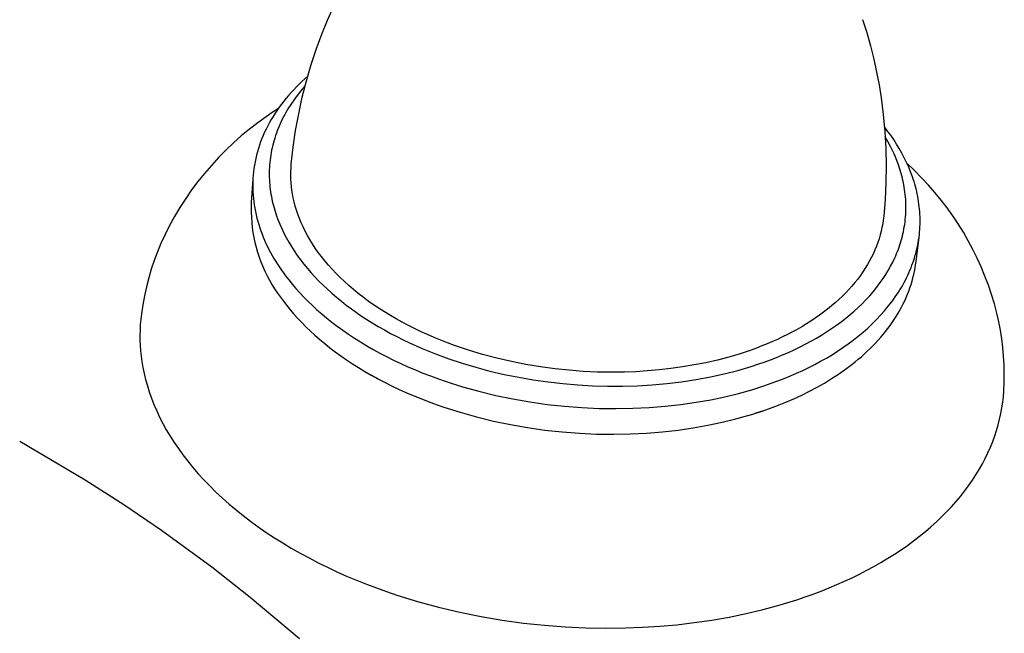
# Model space of a CAD drawing. Units: millimetres. Extents: x -416 to 414, y -233 to 142.
# Drawn here: x -166 to -100, y -154 to -113 of the extents above; entities that cross this region are included whole.
import ezdxf

# ---------------------------------------------------------------- set-up
doc = ezdxf.new("R2010")
doc.units = ezdxf.units.MM
doc.header["$MEASUREMENT"] = 0
doc.layers.add('Default', color=7, linetype='Continuous', true_color=0x000000)

msp = doc.modelspace()

# ---------------------------------------------------------------- linework, layer by layer
at = {"layer": 'Default', "color": 7, "true_color": 0xffffff}
for p, q in [((-145.445, -112.877), (-145.025, -111.935)), ((-109.366, -112.832), (-109.081, -113.719)), ((-145.832, -113.833), (-145.445, -112.877)), ((-146.186, -114.802), (-145.832, -113.833)), ((-109.081, -113.719), (-108.826, -114.616)), ((-146.543, -115.886), (-146.186, -114.802)), ((-108.826, -114.616), (-108.601, -115.52)), ((-108.601, -115.52), (-108.413, -116.381)), ((-146.862, -116.982), (-146.543, -115.886)), ((-146.971, -116.831), (-147.166, -117.012)), ((-146.771, -116.652), (-146.971, -116.831)), ((-108.413, -116.381), (-108.249, -117.247)), ((-147.543, -117.383), (-147.724, -117.572)), ((-147.357, -117.197), (-147.543, -117.383)), ((-147.166, -117.012), (-147.357, -117.197)), ((-146.949, -117.304), (-147.145, -117.531)), ((-147.143, -118.088), (-146.862, -116.982)), ((-108.249, -117.247), (-108.11, -118.117)), ((-148.235, -118.154), (-148.395, -118.353)), ((-148.07, -117.958), (-148.235, -118.154)), ((-147.899, -117.764), (-148.07, -117.958)), ((-147.724, -117.572), (-147.899, -117.764)), ((-147.559, -118.052), (-147.771, -118.346)), ((-147.334, -117.761), (-147.559, -118.052)), ((-147.387, -119.203), (-147.143, -118.088)), ((-147.145, -117.531), (-147.334, -117.761)), ((-108.11, -118.117), (-107.967, -119.253)), ((-148.757, -118.838), (-149.168, -119.112)), ((-148.698, -118.756), (-148.841, -118.96)), ((-148.549, -118.553), (-148.698, -118.756)), ((-148.395, -118.353), (-148.549, -118.553)), ((-148.065, -118.796), (-148.157, -118.948)), ((-147.97, -118.645), (-148.065, -118.796)), ((-147.872, -118.495), (-147.97, -118.645)), ((-147.771, -118.346), (-147.872, -118.495)), ((-149.573, -119.395), (-150.149, -119.808)), ((-149.168, -119.112), (-149.573, -119.395)), ((-149.111, -119.375), (-149.237, -119.585)), ((-148.979, -119.167), (-149.111, -119.375)), ((-148.841, -118.96), (-148.979, -119.167)), ((-148.413, -119.409), (-148.492, -119.564)), ((-148.331, -119.254), (-148.413, -119.409)), ((-148.246, -119.101), (-148.331, -119.254)), ((-148.157, -118.948), (-148.246, -119.101)), ((-147.592, -120.326), (-147.387, -119.203)), ((-107.967, -119.253), (-107.863, -120.393)), ((-150.149, -119.808), (-150.71, -120.24)), ((-149.471, -120.009), (-149.58, -120.224)), ((-149.357, -119.796), (-149.471, -120.009)), ((-149.237, -119.585), (-149.357, -119.796)), ((-148.708, -120.035), (-148.774, -120.193)), ((-148.64, -119.877), (-148.708, -120.035)), ((-148.567, -119.72), (-148.64, -119.877)), ((-148.492, -119.564), (-148.567, -119.72)), ((-107.67, -120.362), (-107.887, -120.079)), ((-151.256, -120.692), (-151.786, -121.162)), ((-150.71, -120.24), (-151.256, -120.692)), ((-149.778, -120.657), (-149.868, -120.875)), ((-149.682, -120.44), (-149.778, -120.657)), ((-149.58, -120.224), (-149.682, -120.44)), ((-149.003, -120.834), (-149.051, -120.995)), ((-148.951, -120.673), (-149.003, -120.834)), ((-148.895, -120.512), (-148.951, -120.673)), ((-148.836, -120.352), (-148.895, -120.512)), ((-148.774, -120.193), (-148.836, -120.352)), ((-147.758, -121.456), (-147.592, -120.326)), ((-107.863, -120.393), (-107.799, -121.537)), ((-107.654, -121.076), (-107.837, -120.759)), ((-107.461, -120.65), (-107.67, -120.362)), ((-107.26, -120.942), (-107.461, -120.65)), ((-151.786, -121.162), (-152.3, -121.649)), ((-150.03, -121.315), (-150.102, -121.537)), ((-149.952, -121.095), (-150.03, -121.315)), ((-149.868, -120.875), (-149.952, -121.095)), ((-149.177, -121.484), (-149.212, -121.648)), ((-149.139, -121.321), (-149.177, -121.484)), ((-149.097, -121.158), (-149.139, -121.321)), ((-149.051, -120.995), (-149.097, -121.158)), ((-147.885, -122.59), (-147.758, -121.456)), ((-107.481, -121.4), (-107.654, -121.076)), ((-107.319, -121.729), (-107.481, -121.4)), ((-107.068, -121.24), (-107.26, -120.942)), ((-106.885, -121.541), (-107.068, -121.24)), ((-152.797, -122.154), (-153.277, -122.676)), ((-152.3, -121.649), (-152.797, -122.154)), ((-150.227, -121.982), (-150.28, -122.205)), ((-150.167, -121.759), (-150.227, -121.982)), ((-150.102, -121.537), (-150.167, -121.759)), ((-149.297, -122.142), (-149.318, -122.308)), ((-149.272, -121.977), (-149.297, -122.142)), ((-149.244, -121.812), (-149.272, -121.977)), ((-149.212, -121.648), (-149.244, -121.812)), ((-107.799, -121.537), (-107.775, -122.681)), ((-107.242, -121.895), (-107.319, -121.729)), ((-107.169, -122.063), (-107.242, -121.895)), ((-107.052, -122.349), (-107.169, -122.063)), ((-106.712, -121.848), (-106.885, -121.541)), ((-106.548, -122.158), (-106.712, -121.848)), ((-106.395, -122.473), (-106.548, -122.158)), ((-153.277, -122.676), (-153.738, -123.213)), ((-150.368, -122.654), (-150.402, -122.878)), ((-150.327, -122.429), (-150.368, -122.654)), ((-150.28, -122.205), (-150.327, -122.429)), ((-149.361, -122.807), (-149.369, -122.974)), ((-149.35, -122.64), (-149.361, -122.807)), ((-149.336, -122.474), (-149.35, -122.64)), ((-149.318, -122.308), (-149.336, -122.474)), ((-147.905, -122.84), (-147.885, -122.59)), ((-107.775, -122.681), (-107.79, -123.826)), ((-106.944, -122.638), (-107.052, -122.349)), ((-106.845, -122.931), (-106.944, -122.638)), ((-106.252, -122.791), (-106.395, -122.473)), ((-105.871, -123.013), (-106.368, -122.531)), ((-106.121, -123.113), (-106.252, -122.791)), ((-153.738, -123.213), (-154.181, -123.766)), ((-150.453, -123.328), (-150.469, -123.554)), ((-150.431, -123.103), (-150.453, -123.328)), ((-150.402, -122.878), (-150.431, -123.103)), ((-149.372, -123.141), (-149.373, -123.309)), ((-149.373, -123.309), (-149.37, -123.476)), ((-149.369, -122.974), (-149.372, -123.141)), ((-149.37, -123.476), (-149.363, -123.644)), ((-147.919, -123.342), (-147.916, -123.091)), ((-147.914, -123.592), (-147.919, -123.342)), ((-147.916, -123.091), (-147.905, -122.84)), ((-106.757, -123.226), (-106.845, -122.931)), ((-106.715, -123.379), (-106.757, -123.226)), ((-106.676, -123.533), (-106.715, -123.379)), ((-106, -123.439), (-106.121, -123.113)), ((-105.944, -123.603), (-106, -123.439)), ((-105.387, -123.51), (-105.871, -123.013)), ((-154.181, -123.766), (-154.605, -124.334)), ((-150.473, -123.599), (-150.587, -125.152)), ((-150.48, -123.779), (-150.484, -124.004)), ((-150.484, -124.004), (-150.482, -124.229)), ((-150.469, -123.554), (-150.48, -123.779)), ((-149.363, -123.644), (-149.353, -123.812)), ((-149.353, -123.812), (-149.34, -123.98)), ((-149.34, -123.98), (-149.323, -124.149)), ((-149.323, -124.149), (-149.304, -124.304)), ((-147.9, -123.843), (-147.914, -123.592)), ((-147.878, -124.093), (-147.9, -123.843)), ((-147.848, -124.342), (-147.878, -124.093)), ((-107.79, -123.826), (-107.844, -124.97)), ((-106.64, -123.688), (-106.676, -123.533)), ((-106.607, -123.843), (-106.64, -123.688)), ((-106.577, -123.999), (-106.607, -123.843)), ((-106.549, -124.155), (-106.577, -123.999)), ((-106.525, -124.311), (-106.549, -124.155)), ((-105.892, -123.768), (-105.944, -123.603)), ((-105.842, -123.933), (-105.892, -123.768)), ((-105.795, -124.1), (-105.842, -123.933)), ((-105.751, -124.267), (-105.795, -124.1)), ((-104.919, -124.021), (-105.387, -123.51)), ((-104.483, -124.515), (-104.919, -124.021)), ((-154.605, -124.334), (-155.009, -124.916)), ((-150.482, -124.229), (-150.474, -124.453)), ((-150.474, -124.453), (-150.461, -124.677)), ((-150.461, -124.677), (-150.441, -124.901)), ((-149.304, -124.304), (-149.282, -124.459)), ((-149.282, -124.459), (-149.257, -124.615)), ((-149.257, -124.615), (-149.229, -124.77)), ((-149.229, -124.77), (-149.199, -124.926)), ((-147.809, -124.59), (-147.848, -124.342)), ((-147.758, -124.862), (-147.809, -124.59)), ((-106.503, -124.469), (-106.525, -124.311)), ((-106.483, -124.636), (-106.503, -124.469)), ((-106.467, -124.804), (-106.483, -124.636)), ((-106.454, -124.972), (-106.467, -124.804)), ((-105.711, -124.434), (-105.751, -124.267)), ((-105.674, -124.603), (-105.711, -124.434)), ((-105.639, -124.771), (-105.674, -124.603)), ((-105.609, -124.941), (-105.639, -124.771)), ((-104.065, -125.024), (-104.483, -124.515)), ((-155.009, -124.916), (-155.393, -125.511)), ((-150.587, -125.152), (-150.597, -125.494)), ((-150.441, -124.901), (-150.416, -125.124)), ((-150.416, -125.124), (-150.385, -125.346)), ((-150.385, -125.346), (-150.348, -125.568)), ((-149.199, -124.926), (-149.165, -125.081)), ((-149.165, -125.081), (-149.128, -125.237)), ((-149.128, -125.237), (-149.088, -125.392)), ((-149.088, -125.392), (-149.046, -125.547)), ((-147.696, -125.137), (-147.758, -124.862)), ((-147.623, -125.415), (-147.696, -125.137)), ((-147.54, -125.694), (-147.623, -125.415)), ((-107.844, -124.97), (-107.938, -126.111)), ((-106.445, -125.14), (-106.454, -124.972)), ((-106.44, -125.309), (-106.445, -125.14)), ((-106.437, -125.478), (-106.44, -125.309)), ((-106.439, -125.646), (-106.437, -125.478)), ((-105.581, -125.111), (-105.609, -124.941)), ((-105.557, -125.281), (-105.581, -125.111)), ((-105.536, -125.452), (-105.557, -125.281)), ((-105.518, -125.623), (-105.536, -125.452)), ((-103.663, -125.546), (-104.065, -125.024)), ((-155.757, -126.119), (-156.1, -126.74)), ((-155.393, -125.511), (-155.757, -126.119)), ((-150.597, -125.494), (-150.595, -125.836)), ((-150.595, -125.836), (-150.581, -126.178)), ((-150.348, -125.568), (-150.306, -125.789)), ((-150.306, -125.789), (-150.258, -126.009)), ((-150.258, -126.009), (-150.205, -126.227)), ((-149.046, -125.547), (-149, -125.702)), ((-149, -125.702), (-148.952, -125.857)), ((-148.952, -125.857), (-148.9, -126.012)), ((-148.9, -126.012), (-148.789, -126.321)), ((-147.445, -125.975), (-147.54, -125.694)), ((-147.339, -126.257), (-147.445, -125.975)), ((-107.938, -126.111), (-107.968, -126.361)), ((-106.479, -126.318), (-106.464, -126.15)), ((-106.464, -126.15), (-106.452, -125.983)), ((-106.452, -125.983), (-106.443, -125.815)), ((-106.443, -125.815), (-106.439, -125.646)), ((-105.504, -125.795), (-105.518, -125.623)), ((-105.493, -125.966), (-105.504, -125.795)), ((-105.486, -126.139), (-105.493, -125.966)), ((-105.482, -126.311), (-105.486, -126.139)), ((-103.278, -126.08), (-103.663, -125.546)), ((-102.912, -126.628), (-103.278, -126.08)), ((-156.1, -126.74), (-156.421, -127.371)), ((-150.581, -126.178), (-150.556, -126.519)), ((-150.556, -126.519), (-150.519, -126.859)), ((-150.205, -126.227), (-150.147, -126.445)), ((-150.147, -126.445), (-150.083, -126.662)), ((-150.083, -126.662), (-150.014, -126.878)), ((-148.789, -126.321), (-148.665, -126.629)), ((-148.665, -126.629), (-148.53, -126.936)), ((-147.222, -126.541), (-147.339, -126.257)), ((-147.093, -126.826), (-147.222, -126.541)), ((-108.005, -126.612), (-108.052, -126.863)), ((-107.968, -126.361), (-108.005, -126.612)), ((-106.576, -126.984), (-106.547, -126.818)), ((-106.547, -126.818), (-106.521, -126.652)), ((-106.521, -126.652), (-106.498, -126.485)), ((-106.498, -126.485), (-106.479, -126.318)), ((-105.492, -126.829), (-105.485, -126.656)), ((-105.485, -126.656), (-105.482, -126.484)), ((-105.482, -126.484), (-105.482, -126.311)), ((-102.563, -127.186), (-102.912, -126.628)), ((-156.421, -127.371), (-156.677, -127.934)), ((-150.519, -126.859), (-150.47, -127.197)), ((-150.47, -127.197), (-150.41, -127.534)), ((-150.014, -126.878), (-149.94, -127.092)), ((-149.94, -127.092), (-149.861, -127.305)), ((-149.861, -127.305), (-149.777, -127.516)), ((-148.53, -126.936), (-148.384, -127.241)), ((-148.384, -127.241), (-148.226, -127.545)), ((-146.952, -127.111), (-147.093, -126.826)), ((-146.799, -127.397), (-146.952, -127.111)), ((-146.634, -127.684), (-146.799, -127.397)), ((-108.172, -127.367), (-108.246, -127.619)), ((-108.108, -127.115), (-108.172, -127.367)), ((-108.052, -126.863), (-108.108, -127.115)), ((-106.716, -127.596), (-106.677, -127.448)), ((-106.677, -127.448), (-106.642, -127.298)), ((-106.642, -127.298), (-106.609, -127.149)), ((-106.609, -127.149), (-106.576, -126.984)), ((-105.555, -127.522), (-105.534, -127.349)), ((-105.534, -127.349), (-105.516, -127.176)), ((-105.516, -127.176), (-105.502, -127.002)), ((-105.502, -127.002), (-105.492, -126.829)), ((-102.233, -127.756), (-102.563, -127.186)), ((-156.677, -127.934), (-156.913, -128.505)), ((-150.41, -127.534), (-150.339, -127.868)), ((-150.339, -127.868), (-150.255, -128.2)), ((-149.777, -127.516), (-149.688, -127.726)), ((-149.688, -127.726), (-149.594, -127.935)), ((-149.594, -127.935), (-149.496, -128.142)), ((-149.496, -128.142), (-149.394, -128.347)), ((-148.226, -127.545), (-148.057, -127.848)), ((-148.057, -127.848), (-147.876, -128.148)), ((-146.457, -127.97), (-146.634, -127.684)), ((-146.268, -128.256), (-146.457, -127.97)), ((-108.422, -128.122), (-108.525, -128.373)), ((-108.33, -127.871), (-108.422, -128.122)), ((-108.246, -127.619), (-108.33, -127.871)), ((-106.897, -128.183), (-106.848, -128.037)), ((-106.848, -128.037), (-106.801, -127.891)), ((-106.801, -127.891), (-106.757, -127.744)), ((-106.757, -127.744), (-106.716, -127.596)), ((-105.754, -129.153), (-105.553, -127.507)), ((-105.676, -128.212), (-105.64, -128.04)), ((-105.64, -128.04), (-105.608, -127.867)), ((-105.608, -127.867), (-105.58, -127.695)), ((-105.58, -127.695), (-105.555, -127.522)), ((-101.922, -128.337), (-102.233, -127.756)), ((-156.913, -128.505), (-157.129, -129.084)), ((-150.255, -128.2), (-150.161, -128.529)), ((-150.161, -128.529), (-150.055, -128.854)), ((-149.394, -128.347), (-149.287, -128.551)), ((-149.287, -128.551), (-149.175, -128.753)), ((-149.175, -128.753), (-149.06, -128.953)), ((-147.876, -128.148), (-147.683, -128.447)), ((-147.683, -128.447), (-147.48, -128.743)), ((-147.48, -128.743), (-147.265, -129.037)), ((-146.066, -128.542), (-146.268, -128.256)), ((-145.852, -128.827), (-146.066, -128.542)), ((-108.636, -128.623), (-108.758, -128.873)), ((-108.525, -128.373), (-108.636, -128.623)), ((-107.189, -128.909), (-107.125, -128.765)), ((-107.125, -128.765), (-107.064, -128.62)), ((-107.064, -128.62), (-107.005, -128.474)), ((-107.005, -128.474), (-106.949, -128.327)), ((-106.949, -128.327), (-106.897, -128.183)), ((-105.856, -128.899), (-105.806, -128.728)), ((-105.806, -128.728), (-105.759, -128.557)), ((-105.759, -128.557), (-105.716, -128.385)), ((-105.716, -128.385), (-105.676, -128.212)), ((-101.63, -128.927), (-101.922, -128.337)), ((-157.129, -129.084), (-157.325, -129.671)), ((-150.055, -128.854), (-149.938, -129.175)), ((-149.938, -129.175), (-149.811, -129.492)), ((-149.06, -128.953), (-148.94, -129.151)), ((-148.94, -129.151), (-148.816, -129.347)), ((-148.816, -129.347), (-148.689, -129.542)), ((-147.265, -129.037), (-147.035, -129.335)), ((-147.035, -129.335), (-146.797, -129.626)), ((-145.626, -129.111), (-145.852, -128.827)), ((-145.387, -129.393), (-145.626, -129.111)), ((-145.136, -129.674), (-145.387, -129.393)), ((-109.029, -129.368), (-109.179, -129.613)), ((-108.889, -129.121), (-109.029, -129.368)), ((-108.758, -128.873), (-108.889, -129.121)), ((-107.63, -129.758), (-107.47, -129.474)), ((-107.47, -129.474), (-107.324, -129.194)), ((-107.324, -129.194), (-107.189, -128.909)), ((-106.095, -129.579), (-106.03, -129.41)), ((-106.03, -129.41), (-105.968, -129.24)), ((-105.968, -129.24), (-105.91, -129.07)), ((-105.91, -129.07), (-105.856, -128.899)), ((-105.82, -129.599), (-105.784, -129.376)), ((-105.784, -129.376), (-105.754, -129.153)), ((-101.358, -129.527), (-101.63, -128.927)), ((-157.325, -129.671), (-157.501, -130.263)), ((-149.811, -129.492), (-149.672, -129.805)), ((-149.672, -129.805), (-149.523, -130.113)), ((-149.523, -130.113), (-149.363, -130.415)), ((-148.689, -129.542), (-148.558, -129.734)), ((-148.558, -129.734), (-148.423, -129.925)), ((-148.423, -129.925), (-148.284, -130.113)), ((-148.284, -130.113), (-148.062, -130.402)), ((-146.797, -129.626), (-146.551, -129.91)), ((-146.551, -129.91), (-146.298, -130.187)), ((-144.872, -129.952), (-145.136, -129.674)), ((-144.596, -130.229), (-144.872, -129.952)), ((-109.509, -130.099), (-109.688, -130.338)), ((-109.339, -129.857), (-109.509, -130.099)), ((-109.179, -129.613), (-109.339, -129.857)), ((-107.979, -130.311), (-107.8, -130.037)), ((-107.8, -130.037), (-107.63, -129.758)), ((-106.392, -130.249), (-106.313, -130.083)), ((-106.313, -130.083), (-106.236, -129.916)), ((-106.236, -129.916), (-106.164, -129.748)), ((-106.164, -129.748), (-106.095, -129.579)), ((-105.966, -130.266), (-105.911, -130.044)), ((-105.911, -130.044), (-105.863, -129.821)), ((-105.863, -129.821), (-105.82, -129.599)), ((-101.106, -130.136), (-101.358, -129.527)), ((-100.873, -130.752), (-101.106, -130.136)), ((-157.501, -130.263), (-157.656, -130.862)), ((-149.363, -130.415), (-149.193, -130.712)), ((-149.193, -130.712), (-149.013, -131.002)), ((-148.062, -130.402), (-147.827, -130.69)), ((-147.827, -130.69), (-147.58, -130.979)), ((-146.298, -130.187), (-146.024, -130.473)), ((-146.024, -130.473), (-145.743, -130.751)), ((-145.743, -130.751), (-145.455, -131.022)), ((-144.309, -130.502), (-144.596, -130.229)), ((-144.009, -130.773), (-144.309, -130.502)), ((-143.698, -131.041), (-144.009, -130.773)), ((-109.877, -130.576), (-110.075, -130.811)), ((-109.688, -130.338), (-109.877, -130.576)), ((-108.395, -130.882), (-108.279, -130.731)), ((-108.279, -130.731), (-108.166, -130.578)), ((-108.166, -130.578), (-107.979, -130.311)), ((-106.747, -130.907), (-106.653, -130.744)), ((-106.653, -130.744), (-106.563, -130.58)), ((-106.563, -130.58), (-106.476, -130.415)), ((-106.476, -130.415), (-106.392, -130.249)), ((-106.166, -130.927), (-106.093, -130.708)), ((-106.093, -130.708), (-106.027, -130.487)), ((-106.027, -130.487), (-105.966, -130.266)), ((-100.662, -131.376), (-100.873, -130.752)), ((-157.791, -131.465), (-157.904, -132.073)), ((-157.656, -130.862), (-157.791, -131.465)), ((-149.013, -131.002), (-148.823, -131.287)), ((-148.823, -131.287), (-148.624, -131.564)), ((-147.58, -130.979), (-147.321, -131.267)), ((-147.321, -131.267), (-147.049, -131.555)), ((-145.455, -131.022), (-145.162, -131.287)), ((-145.162, -131.287), (-144.84, -131.563)), ((-143.375, -131.304), (-143.698, -131.041)), ((-143.04, -131.564), (-143.375, -131.304)), ((-110.499, -131.272), (-110.725, -131.498)), ((-110.282, -131.043), (-110.499, -131.272)), ((-110.075, -130.811), (-110.282, -131.043)), ((-109.14, -131.744), (-108.882, -131.465)), ((-108.882, -131.465), (-108.634, -131.177)), ((-108.634, -131.177), (-108.395, -130.882)), ((-107.159, -131.55), (-107.051, -131.391)), ((-107.051, -131.391), (-106.946, -131.231)), ((-106.946, -131.231), (-106.845, -131.069)), ((-106.845, -131.069), (-106.747, -130.907)), ((-106.422, -131.582), (-106.33, -131.365)), ((-106.33, -131.365), (-106.245, -131.146)), ((-106.245, -131.146), (-106.166, -130.927)), ((-100.47, -132.006), (-100.662, -131.376)), ((-157.904, -132.073), (-157.997, -132.684)), ((-148.624, -131.564), (-148.415, -131.835)), ((-148.415, -131.835), (-148.193, -132.124)), ((-148.193, -132.124), (-147.959, -132.413)), ((-147.049, -131.555), (-146.764, -131.841)), ((-146.764, -131.841), (-146.467, -132.126)), ((-146.467, -132.126), (-146.156, -132.41)), ((-144.84, -131.563), (-144.511, -131.832)), ((-144.511, -131.832), (-144.177, -132.093)), ((-144.177, -132.093), (-143.837, -132.348)), ((-142.695, -131.82), (-143.04, -131.564)), ((-142.338, -132.072), (-142.695, -131.82)), ((-141.971, -132.318), (-142.338, -132.072)), ((-111.204, -131.941), (-111.457, -132.156)), ((-110.96, -131.721), (-111.204, -131.941)), ((-110.725, -131.498), (-110.96, -131.721)), ((-109.652, -132.251), (-109.392, -132.001)), ((-109.392, -132.001), (-109.14, -131.744)), ((-107.625, -132.175), (-107.385, -131.865)), ((-107.385, -131.865), (-107.27, -131.708)), ((-107.27, -131.708), (-107.159, -131.55)), ((-106.731, -132.226), (-106.622, -132.012)), ((-106.622, -132.012), (-106.519, -131.798)), ((-106.519, -131.798), (-106.422, -131.582)), ((-100.3, -132.642), (-100.47, -132.006)), ((-157.997, -132.684), (-158.038, -133.04)), ((-147.959, -132.413), (-147.713, -132.702)), ((-147.713, -132.702), (-147.454, -132.99)), ((-146.156, -132.41), (-145.833, -132.691)), ((-145.833, -132.691), (-145.497, -132.971)), ((-143.837, -132.348), (-143.492, -132.594)), ((-143.492, -132.594), (-143.141, -132.834)), ((-141.594, -132.56), (-141.971, -132.318)), ((-141.207, -132.796), (-141.594, -132.56)), ((-112.265, -132.78), (-112.551, -132.98)), ((-111.988, -132.577), (-112.265, -132.78)), ((-111.718, -132.368), (-111.988, -132.577)), ((-111.457, -132.156), (-111.718, -132.368)), ((-110.497, -132.98), (-110.19, -132.729)), ((-110.19, -132.729), (-109.918, -132.494)), ((-109.918, -132.494), (-109.652, -132.251)), ((-108.421, -133.075), (-108.143, -132.781)), ((-108.143, -132.781), (-107.878, -132.481)), ((-107.878, -132.481), (-107.625, -132.175)), ((-107.094, -132.857), (-106.967, -132.648)), ((-106.967, -132.648), (-106.846, -132.438)), ((-106.846, -132.438), (-106.731, -132.226)), ((-100.171, -133.216), (-100.3, -132.642)), ((-158.068, -133.396), (-158.086, -133.754)), ((-158.038, -133.04), (-158.068, -133.396)), ((-147.454, -132.99), (-147.182, -133.278)), ((-147.182, -133.278), (-146.898, -133.564)), ((-145.497, -132.971), (-145.148, -133.248)), ((-145.148, -133.248), (-144.787, -133.522)), ((-143.141, -132.834), (-142.786, -133.067)), ((-142.786, -133.067), (-142.427, -133.293)), ((-142.427, -133.293), (-142.02, -133.537)), ((-140.811, -133.027), (-141.207, -132.796)), ((-140.405, -133.252), (-140.811, -133.027)), ((-139.99, -133.471), (-140.405, -133.252)), ((-113.146, -133.366), (-113.455, -133.551)), ((-112.845, -133.175), (-113.146, -133.366)), ((-112.551, -132.98), (-112.845, -133.175)), ((-111.454, -133.683), (-111.129, -133.457)), ((-111.129, -133.457), (-110.81, -133.223)), ((-110.81, -133.223), (-110.497, -132.98)), ((-109.014, -133.646), (-108.712, -133.364)), ((-108.712, -133.364), (-108.421, -133.075)), ((-107.509, -133.474), (-107.365, -133.27)), ((-107.365, -133.27), (-107.227, -133.065)), ((-107.227, -133.065), (-107.094, -132.857)), ((-100.062, -133.794), (-100.171, -133.216)), ((-158.086, -133.754), (-158.094, -134.112)), ((-158.094, -134.112), (-158.09, -134.47)), ((-146.898, -133.564), (-146.601, -133.85)), ((-146.601, -133.85), (-146.291, -134.133)), ((-144.787, -133.522), (-144.413, -133.793)), ((-144.413, -133.793), (-144.027, -134.06)), ((-144.027, -134.06), (-143.628, -134.324)), ((-142.02, -133.537), (-141.608, -133.773)), ((-141.608, -133.773), (-141.192, -134.001)), ((-141.192, -134.001), (-140.772, -134.221)), ((-139.567, -133.683), (-139.99, -133.471)), ((-139.137, -133.889), (-139.567, -133.683)), ((-138.699, -134.089), (-139.137, -133.889)), ((-138.254, -134.281), (-138.699, -134.089)), ((-114.422, -134.079), (-114.757, -134.245)), ((-114.093, -133.908), (-114.422, -134.079)), ((-113.77, -133.732), (-114.093, -133.908)), ((-113.455, -133.551), (-113.77, -133.732)), ((-112.461, -134.315), (-112.121, -134.112)), ((-112.121, -134.112), (-111.785, -133.902)), ((-111.785, -133.902), (-111.454, -133.683)), ((-109.651, -134.193), (-109.327, -133.923)), ((-109.327, -133.923), (-109.014, -133.646)), ((-108.141, -134.269), (-107.975, -134.073)), ((-107.975, -134.073), (-107.814, -133.876)), ((-107.814, -133.876), (-107.659, -133.676)), ((-107.659, -133.676), (-107.509, -133.474)), ((-99.971, -134.375), (-100.062, -133.794)), ((-158.09, -134.47), (-158.075, -134.828)), ((-146.291, -134.133), (-145.969, -134.415)), ((-145.969, -134.415), (-145.634, -134.695)), ((-145.634, -134.695), (-145.286, -134.972)), ((-143.628, -134.324), (-143.217, -134.583)), ((-143.217, -134.583), (-142.794, -134.838)), ((-140.772, -134.221), (-140.347, -134.433)), ((-140.347, -134.433), (-139.919, -134.637)), ((-139.919, -134.637), (-139.052, -135.023)), ((-137.802, -134.466), (-138.254, -134.281)), ((-137.345, -134.644), (-137.802, -134.466)), ((-136.882, -134.815), (-137.345, -134.644)), ((-115.796, -134.709), (-116.153, -134.853)), ((-115.444, -134.56), (-115.796, -134.709)), ((-115.098, -134.405), (-115.444, -134.56)), ((-114.757, -134.245), (-115.098, -134.405)), ((-113.578, -134.915), (-113.19, -134.717)), ((-113.19, -134.717), (-112.806, -134.51)), ((-112.806, -134.51), (-112.461, -134.315)), ((-110.686, -134.962), (-110.331, -134.713)), ((-110.331, -134.713), (-109.986, -134.456)), ((-109.986, -134.456), (-109.651, -134.193)), ((-108.67, -134.842), (-108.488, -134.654)), ((-108.488, -134.654), (-108.312, -134.462)), ((-108.312, -134.462), (-108.141, -134.269)), ((-99.9, -134.959), (-99.971, -134.375)), ((-158.075, -134.828), (-158.048, -135.185)), ((-158.048, -135.185), (-158.01, -135.541)), ((-145.286, -134.972), (-144.925, -135.246)), ((-144.925, -135.246), (-144.552, -135.517)), ((-142.794, -134.838), (-142.359, -135.088)), ((-142.359, -135.088), (-141.913, -135.332)), ((-141.913, -135.332), (-141.455, -135.572)), ((-139.052, -135.023), (-138.166, -135.381)), ((-138.166, -135.381), (-137.269, -135.711)), ((-135.941, -135.134), (-136.882, -134.815)), ((-134.985, -135.422), (-135.941, -135.134)), ((-134.018, -135.679), (-134.985, -135.422)), ((-117.626, -135.372), (-118.384, -135.597)), ((-116.881, -135.124), (-117.626, -135.372)), ((-116.515, -134.991), (-116.881, -135.124)), ((-116.153, -134.853), (-116.515, -134.991)), ((-114.768, -135.46), (-114.368, -135.287)), ((-114.368, -135.287), (-113.971, -135.105)), ((-113.971, -135.105), (-113.578, -134.915)), ((-111.803, -135.667), (-111.422, -135.439)), ((-111.422, -135.439), (-111.049, -135.204)), ((-111.049, -135.204), (-110.686, -134.962)), ((-109.445, -135.573), (-109.244, -135.394)), ((-109.244, -135.394), (-109.048, -135.213)), ((-109.048, -135.213), (-108.857, -135.029)), ((-108.857, -135.029), (-108.67, -134.842)), ((-99.849, -135.545), (-99.9, -134.959)), ((-158.01, -135.541), (-157.961, -135.896)), ((-157.961, -135.896), (-157.892, -136.3)), ((-144.552, -135.517), (-144.166, -135.785)), ((-144.166, -135.785), (-143.768, -136.049)), ((-143.768, -136.049), (-143.358, -136.308)), ((-141.455, -135.572), (-140.987, -135.805)), ((-140.987, -135.805), (-140.508, -136.033)), ((-140.508, -136.033), (-140.019, -136.254)), ((-137.269, -135.711), (-136.362, -136.012)), ((-136.362, -136.012), (-135.446, -136.285)), ((-133.043, -135.904), (-134.018, -135.679)), ((-132.064, -136.098), (-133.043, -135.904)), ((-131.087, -136.26), (-132.064, -136.098)), ((-119.931, -135.978), (-120.715, -136.134)), ((-119.153, -135.799), (-119.931, -135.978)), ((-118.384, -135.597), (-119.153, -135.799)), ((-116.881, -136.233), (-116.434, -136.087)), ((-116.434, -136.087), (-115.989, -135.934)), ((-115.989, -135.934), (-115.579, -135.784)), ((-115.579, -135.784), (-115.172, -135.626)), ((-115.172, -135.626), (-114.768, -135.46)), ((-112.989, -136.304), (-112.587, -136.099)), ((-112.587, -136.099), (-112.191, -135.887)), ((-112.191, -135.887), (-111.803, -135.667)), ((-110.517, -136.425), (-110.075, -136.092)), ((-110.075, -136.092), (-109.861, -135.922)), ((-109.861, -135.922), (-109.651, -135.749)), ((-109.651, -135.749), (-109.445, -135.573)), ((-99.817, -136.133), (-99.849, -135.545)), ((-157.892, -136.3), (-157.808, -136.709)), ((-157.808, -136.709), (-157.708, -137.12)), ((-143.358, -136.308), (-142.936, -136.563)), ((-142.936, -136.563), (-142.502, -136.813)), ((-140.019, -136.254), (-139.521, -136.468)), ((-139.521, -136.468), (-139.013, -136.675)), ((-139.013, -136.675), (-138.496, -136.875)), ((-135.446, -136.285), (-134.487, -136.54)), ((-134.487, -136.54), (-133.521, -136.766)), ((-133.521, -136.766), (-132.549, -136.964)), ((-130.113, -136.391), (-131.087, -136.26)), ((-129.147, -136.492), (-130.113, -136.391)), ((-128.193, -136.564), (-129.147, -136.492)), ((-127.252, -136.607), (-128.193, -136.564)), ((-126.328, -136.623), (-127.252, -136.607)), ((-125.424, -136.614), (-126.328, -136.623)), ((-124.649, -136.585), (-125.424, -136.614)), ((-123.868, -136.537), (-124.649, -136.585)), ((-123.082, -136.468), (-123.868, -136.537)), ((-122.293, -136.379), (-123.082, -136.468)), ((-121.503, -136.267), (-122.293, -136.379)), ((-120.715, -136.134), (-121.503, -136.267)), ((-119.615, -136.935), (-118.696, -136.732)), ((-118.696, -136.732), (-117.784, -136.498)), ((-117.784, -136.498), (-117.331, -136.37)), ((-117.331, -136.37), (-116.881, -136.233)), ((-114.231, -136.872), (-113.812, -136.69)), ((-113.812, -136.69), (-113.397, -136.501)), ((-113.397, -136.501), (-112.989, -136.304)), ((-111.447, -137.055), (-110.975, -136.746)), ((-110.975, -136.746), (-110.517, -136.425)), ((-99.804, -136.721), (-99.817, -136.133)), ((-99.811, -137.309), (-99.804, -136.721)), ((-157.708, -137.12), (-157.593, -137.535)), ((-142.502, -136.813), (-142.056, -137.058)), ((-141.961, -137.12), (-142.502, -136.813)), ((-142.056, -137.058), (-141.6, -137.298)), ((-141.6, -137.298), (-141.133, -137.531)), ((-138.496, -136.875), (-137.97, -137.068)), ((-137.97, -137.068), (-137.437, -137.252)), ((-137.437, -137.252), (-136.349, -137.597)), ((-132.549, -136.964), (-131.571, -137.133)), ((-131.571, -137.133), (-130.574, -137.277)), ((-130.574, -137.277), (-129.573, -137.392)), ((-129.573, -137.392), (-128.569, -137.478)), ((-123.551, -137.474), (-122.561, -137.386)), ((-122.561, -137.386), (-121.575, -137.267)), ((-121.575, -137.267), (-120.592, -137.117)), ((-120.592, -137.117), (-119.615, -136.935)), ((-115.953, -137.52), (-115.517, -137.37)), ((-115.517, -137.37), (-115.085, -137.212)), ((-115.085, -137.212), (-114.656, -137.046)), ((-114.656, -137.046), (-114.231, -136.872)), ((-112.433, -137.636), (-111.934, -137.352)), ((-111.934, -137.352), (-111.447, -137.055)), ((-99.837, -137.897), (-99.811, -137.309)), ((-157.593, -137.535), (-157.461, -137.953)), ((-157.461, -137.953), (-157.313, -138.372)), ((-141.133, -137.531), (-140.655, -137.759)), ((-140.655, -137.759), (-140.167, -137.98)), ((-140.167, -137.98), (-139.669, -138.194)), ((-136.349, -137.597), (-135.236, -137.908)), ((-135.236, -137.908), (-134.102, -138.184)), ((-128.569, -137.478), (-127.564, -137.535)), ((-127.564, -137.535), (-126.56, -137.564)), ((-126.56, -137.564), (-125.557, -137.564)), ((-125.557, -137.564), (-124.553, -137.534)), ((-124.553, -137.534), (-123.551, -137.474)), ((-118.642, -138.271), (-117.72, -138.046)), ((-117.72, -138.046), (-116.833, -137.798)), ((-116.833, -137.798), (-115.953, -137.52)), ((-113.467, -138.166), (-112.945, -137.908)), ((-112.945, -137.908), (-112.433, -137.636)), ((-99.867, -138.272), (-99.837, -137.897)), ((-157.313, -138.372), (-157.148, -138.794)), ((-139.669, -138.194), (-139.162, -138.402)), ((-139.162, -138.402), (-138.646, -138.602)), ((-138.646, -138.602), (-138.122, -138.794)), ((-134.102, -138.184), (-132.952, -138.424)), ((-132.952, -138.424), (-131.79, -138.627)), ((-131.79, -138.627), (-130.623, -138.792)), ((-121.616, -138.796), (-120.591, -138.648)), ((-120.591, -138.648), (-119.599, -138.473)), ((-119.599, -138.473), (-118.642, -138.271)), ((-115.088, -138.865), (-114.54, -138.645)), ((-114.54, -138.645), (-113.999, -138.412)), ((-113.999, -138.412), (-113.467, -138.166)), ((-99.965, -139.025), (-99.909, -138.648)), ((-99.909, -138.648), (-99.867, -138.272)), ((-157.148, -138.794), (-156.965, -139.218)), ((-156.965, -139.218), (-156.766, -139.643)), ((-138.122, -138.794), (-137.59, -138.979)), ((-137.59, -138.979), (-136.504, -139.324)), ((-136.504, -139.324), (-135.393, -139.636)), ((-130.623, -138.792), (-129.455, -138.919)), ((-129.455, -138.919), (-128.29, -139.008)), ((-128.29, -139.008), (-127.133, -139.06)), ((-127.133, -139.06), (-125.988, -139.076)), ((-125.988, -139.076), (-124.861, -139.056)), ((-124.861, -139.056), (-123.754, -139.002)), ((-123.754, -139.002), (-122.672, -138.915)), ((-122.672, -138.915), (-121.616, -138.796)), ((-116.77, -139.448), (-116.204, -139.267)), ((-116.123, -139.24), (-116.622, -139.413)), ((-116.204, -139.267), (-115.643, -139.073)), ((-115.643, -139.073), (-115.088, -138.865)), ((-100.117, -139.783), (-100.034, -139.404)), ((-100.034, -139.404), (-99.965, -139.025)), ((-156.766, -139.643), (-156.548, -140.069)), ((-156.548, -140.069), (-156.314, -140.495)), ((-135.393, -139.636), (-134.261, -139.912)), ((-134.261, -139.912), (-133.113, -140.152)), ((-119.786, -140.201), (-118.83, -139.999)), ((-118.83, -139.999), (-117.911, -139.774)), ((-117.911, -139.774), (-117.339, -139.617)), ((-117.339, -139.617), (-116.77, -139.448)), ((-100.213, -140.162), (-100.117, -139.783)), ((-156.314, -140.495), (-156.061, -140.922)), ((-133.113, -140.152), (-131.954, -140.355)), ((-131.954, -140.355), (-130.789, -140.52)), ((-130.789, -140.52), (-129.623, -140.647)), ((-129.623, -140.647), (-128.46, -140.736)), ((-128.46, -140.736), (-127.305, -140.789)), ((-125.038, -140.784), (-123.933, -140.73)), ((-123.933, -140.73), (-122.853, -140.643)), ((-122.853, -140.643), (-121.8, -140.524)), ((-121.8, -140.524), (-120.777, -140.376)), ((-120.777, -140.376), (-119.786, -140.201)), ((-100.447, -140.92), (-100.323, -140.541)), ((-100.323, -140.541), (-100.213, -140.162)), ((-166.202, -141.273), (-161.776, -143.875)), ((-156.061, -140.922), (-155.79, -141.349)), ((-155.79, -141.349), (-155.501, -141.775)), ((-127.305, -140.789), (-126.163, -140.804)), ((-126.163, -140.804), (-125.038, -140.784)), ((-100.738, -141.676), (-100.585, -141.299)), ((-100.585, -141.299), (-100.447, -140.92)), ((-155.501, -141.775), (-155.194, -142.2)), ((-101.086, -142.428), (-100.904, -142.053)), ((-100.904, -142.053), (-100.738, -141.676)), ((-155.194, -142.2), (-154.868, -142.623)), ((-154.868, -142.623), (-154.524, -143.044)), ((-101.281, -142.802), (-101.086, -142.428)), ((-154.524, -143.044), (-154.162, -143.463)), ((-101.716, -143.543), (-101.492, -143.173)), ((-101.492, -143.173), (-101.281, -142.802)), ((-161.776, -143.875), (-159.183, -145.537)), ((-154.162, -143.463), (-153.782, -143.88)), ((-153.782, -143.88), (-153.384, -144.292)), ((-102.21, -144.273), (-101.956, -143.909)), ((-101.956, -143.909), (-101.716, -143.543)), ((-153.384, -144.292), (-152.968, -144.701)), ((-152.968, -144.701), (-152.534, -145.106)), ((-102.76, -144.99), (-102.478, -144.633)), ((-102.478, -144.633), (-102.21, -144.273)), ((-152.534, -145.106), (-152.083, -145.506)), ((-103.368, -145.692), (-103.057, -145.343)), ((-103.057, -145.343), (-102.76, -144.99)), ((-159.183, -145.537), (-156.639, -147.272)), ((-152.083, -145.506), (-151.615, -145.901)), ((-151.615, -145.901), (-151.13, -146.29)), ((-104.031, -146.375), (-103.693, -146.036)), ((-103.693, -146.036), (-103.368, -145.692)), ((-151.13, -146.29), (-150.628, -146.673)), ((-150.628, -146.673), (-150.11, -147.049)), ((-104.749, -147.039), (-104.384, -146.71)), ((-104.384, -146.71), (-104.031, -146.375)), ((-156.639, -147.272), (-153.238, -149.753)), ((-150.11, -147.049), (-149.577, -147.418)), ((-105.519, -147.68), (-105.128, -147.362)), ((-105.128, -147.362), (-104.749, -147.039)), ((-149.577, -147.418), (-149.028, -147.78)), ((-149.028, -147.78), (-148.464, -148.134)), ((-106.34, -148.296), (-105.924, -147.991)), ((-105.924, -147.991), (-105.519, -147.68)), ((-148.464, -148.134), (-147.886, -148.48)), ((-147.886, -148.48), (-147.295, -148.817)), ((-107.208, -148.885), (-106.768, -148.594)), ((-106.768, -148.594), (-106.34, -148.296)), ((-147.295, -148.817), (-146.691, -149.145)), ((-146.691, -149.145), (-146.074, -149.464)), ((-108.121, -149.446), (-107.659, -149.169)), ((-107.659, -149.169), (-107.208, -148.885)), ((-153.238, -149.753), (-150.651, -151.788)), ((-146.074, -149.464), (-145.445, -149.773)), ((-145.445, -149.773), (-144.805, -150.072)), ((-109.568, -150.23), (-109.076, -149.977)), ((-109.076, -149.977), (-108.594, -149.715)), ((-108.594, -149.715), (-108.121, -149.446)), ((-144.805, -150.072), (-144.155, -150.361)), ((-144.155, -150.361), (-143.495, -150.639)), ((-143.495, -150.639), (-142.826, -150.906)), ((-111.097, -150.942), (-110.579, -150.713)), ((-110.579, -150.713), (-110.069, -150.476)), ((-110.069, -150.476), (-109.568, -150.23)), ((-142.826, -150.906), (-142.149, -151.163)), ((-142.149, -151.163), (-141.465, -151.408)), ((-112.697, -151.579), (-112.157, -151.375)), ((-112.157, -151.375), (-111.623, -151.163)), ((-111.623, -151.163), (-111.097, -150.942)), ((-150.651, -151.788), (-147.329, -154.567)), ((-141.465, -151.408), (-140.773, -151.642)), ((-140.773, -151.642), (-139.374, -152.074)), ((-114.917, -152.305), (-113.796, -151.959)), ((-113.796, -151.959), (-113.244, -151.773)), ((-113.244, -151.773), (-112.697, -151.579)), ((-139.374, -152.074), (-137.956, -152.46)), ((-137.956, -152.46), (-136.528, -152.799)), ((-117.207, -152.89), (-116.055, -152.615)), ((-116.055, -152.615), (-114.917, -152.305)), ((-136.528, -152.799), (-135.093, -153.089)), ((-135.093, -153.089), (-133.659, -153.333)), ((-133.659, -153.333), (-132.232, -153.531)), ((-120.708, -153.505), (-119.537, -153.334)), ((-119.537, -153.334), (-118.369, -153.129)), ((-118.369, -153.129), (-117.207, -152.89)), ((-132.232, -153.531), (-130.815, -153.683)), ((-130.815, -153.683), (-129.414, -153.79)), ((-129.414, -153.79), (-128.034, -153.855)), ((-128.034, -153.855), (-126.679, -153.88)), ((-126.679, -153.88), (-125.352, -153.865)), ((-125.352, -153.865), (-124.203, -153.821)), ((-124.203, -153.821), (-123.044, -153.748)), ((-123.044, -153.748), (-121.878, -153.642)), ((-121.878, -153.642), (-120.708, -153.505))]:
    msp.add_line(p, q, dxfattribs=at)

doc.saveas('drawing.dxf')
